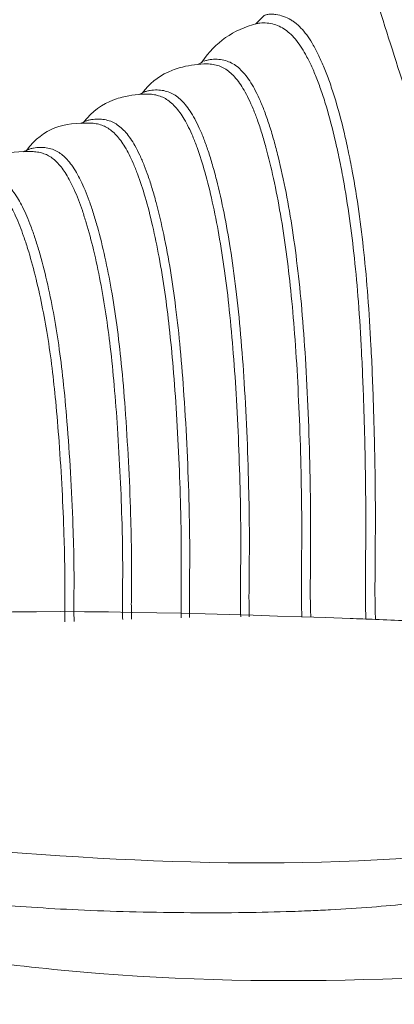
# Model space of a CAD drawing. Units: inches. Extents: x 12376 to 15216, y -4702 to -1184.
# Drawn here: x 14167 to 14268, y -2043 to -1779 of the extents above; entities that cross this region are included whole.
import ezdxf

# ---------------------------------------------------------------- set-up
doc = ezdxf.new("R2010")
doc.units = ezdxf.units.IN
doc.header["$MEASUREMENT"] = 0
doc.layers.add('_U+5BB8_U+8E6D_U+6168', color=7, linetype='Continuous')

msp = doc.modelspace()

# ---------------------------------------------------------------- linework, layer by layer
at = {"layer": '_U+5BB8_U+8E6D_U+6168', "lineweight": 0}
for points, knots in [([(14337.3322, -1580.05244), (14327.30767, -1594.13116), (14319.00163, -1608.91179), (14311.88562, -1624.64042), (14310.24781, -1628.25894), (14308.67051, -1631.90569), (14307.15372, -1635.58068), (14302.16364, -1647.68676), (14297.82707, -1659.99454), (14293.79709, -1672.44352), (14292.08667, -1677.73211), (14290.42062, -1683.03684), (14288.77474, -1688.34158), (14287.40721, -1692.74672), (14286.06792, -1697.15994), (14284.74072, -1701.57718), (14282.50588, -1709.02801), (14280.31138, -1716.49094), (14278.08863, -1723.9458), (14277.302, -1726.57598), (14276.51537, -1729.20616), (14275.72066, -1731.83231), (14274.96227, -1734.33743), (14274.19984, -1736.84255), (14273.42128, -1739.33961), (14272.7718, -1741.44133), (14272.11022, -1743.53902), (14271.44057, -1745.63671), (14269.91571, -1750.39281), (14268.33841, -1755.12875), (14266.6522, -1759.82838), (14265.24836, -1763.74137), (14263.76787, -1767.6221), (14262.16234, -1771.45441), (14264.67553, -1779.8613), (14267.36218, -1788.21172), (14270.08514, -1796.55406)], [0, 0, 0, 0, 1, 1, 1, 2, 2, 2, 3, 3, 3, 4, 4, 4, 5, 5, 5, 6, 6, 6, 7, 7, 7, 8, 8, 8, 9, 9, 9, 10, 10, 10, 11, 11, 11, 12, 12, 12, 12]), ([(14262.52943, -1939.56398), (14262.48506, -1938.55547), (14262.45682, -1937.54697), (14262.43665, -1936.53846), (14262.41244, -1935.38473), (14262.40438, -1934.22697), (14262.40034, -1933.07324), (14262.39227, -1931.75815), (14262.39631, -1930.4471), (14262.40438, -1929.13201), (14262.40841, -1928.34538), (14262.41244, -1927.55874), (14262.42051, -1926.77211), (14262.44068, -1923.83131), (14262.46892, -1920.89455), (14262.48506, -1917.95375), (14262.49716, -1916.06583), (14262.50119, -1914.17388), (14262.50119, -1912.28596), (14262.50119, -1907.66297), (14262.45682, -1903.03596), (14262.38017, -1898.41701), (14262.29142, -1892.95092), (14262.1583, -1887.48886), (14261.97677, -1882.03084), (14261.80734, -1876.78661), (14261.58951, -1871.54239), (14261.31923, -1866.30221), (14261.09332, -1861.9132), (14260.82708, -1857.52822), (14260.49225, -1853.14728), (14260.19374, -1849.21008), (14259.84278, -1845.27691), (14259.42324, -1841.35181), (14258.64871, -1834.06638), (14257.64424, -1826.80515), (14256.30494, -1819.60443), (14255.96205, -1817.75685), (14255.59899, -1815.91734), (14255.20769, -1814.07783), (14254.84866, -1812.36741), (14254.46543, -1810.66505), (14254.058, -1808.9627), (14253.3117, -1805.8565), (14252.48876, -1802.76645), (14251.54077, -1799.71673), (14251.1172, -1798.34113), (14250.66539, -1796.9736), (14250.18534, -1795.62221), (14249.74967, -1794.3999), (14249.28979, -1793.18566), (14248.79764, -1791.98352), (14248.35793, -1790.91451), (14247.89402, -1789.8576), (14247.39784, -1788.81682), (14246.92586, -1787.83252), (14246.42564, -1786.86436), (14245.88508, -1785.9204), (14245.44941, -1785.16604), (14244.98953, -1784.42781), (14244.49334, -1783.71379), (14244.01733, -1783.03204), (14243.50904, -1782.37046), (14242.95638, -1781.74519), (14242.47634, -1781.2006), (14241.95998, -1780.68828), (14241.40329, -1780.22033), (14241.16528, -1780.01863), (14240.92324, -1779.82903), (14240.6691, -1779.6475), (14240.40689, -1779.46194), (14240.13661, -1779.28444), (14239.85826, -1779.11904), (14238.62788, -1778.39696), (14237.25632, -1777.91691), (14235.84038, -1777.73134), (14235.48135, -1777.68697), (14235.12232, -1777.65873), (14234.75926, -1777.6547), (14234.42041, -1777.64663), (14234.08155, -1777.66276), (14233.74672, -1777.70311), (14233.6015, -1777.72328), (14233.45628, -1777.74345), (14233.31105, -1777.77572), (14233.20617, -1777.79992), (14233.10128, -1777.82816), (14233.00043, -1777.86447), (14232.91572, -1777.89674), (14232.831, -1777.93708), (14232.75436, -1777.98549), (14232.68174, -1778.02986), (14232.6172, -1778.0823), (14232.55669, -1778.14281), (14231.8467, -1778.86894), (14231.12461, -1779.57892), (14230.38236, -1780.27277)], [0, 0, 0, 0, 1, 1, 1, 2, 2, 2, 3, 3, 3, 4, 4, 4, 5, 5, 5, 6, 6, 6, 7, 7, 7, 8, 8, 8, 9, 9, 9, 10, 10, 10, 11, 11, 11, 12, 12, 12, 13, 13, 13, 14, 14, 14, 15, 15, 15, 16, 16, 16, 17, 17, 17, 18, 18, 18, 19, 19, 19, 20, 20, 20, 21, 21, 21, 22, 22, 22, 23, 23, 23, 24, 24, 24, 25, 25, 25, 26, 26, 26, 27, 27, 27, 28, 28, 28, 29, 29, 29, 30, 30, 30, 31, 31, 31, 32, 32, 32, 32]), ([(14216.01722, -1790.51917), (14219.85761, -1784.9724), (14224.31519, -1781.89041), (14230.81803, -1780.15175), (14230.94308, -1780.11948), (14231.06814, -1780.09528), (14231.19319, -1780.07107), (14231.33035, -1780.04687), (14231.46751, -1780.0267), (14231.6087, -1780.0146), (14231.91528, -1779.97829), (14232.22993, -1779.96215), (14232.54055, -1779.96215), (14233.19003, -1779.96619), (14233.83547, -1780.03073), (14234.47285, -1780.15579), (14235.10619, -1780.28084), (14235.73146, -1780.46237), (14236.3285, -1780.70038), (14236.9215, -1780.93435), (14237.49029, -1781.2248), (14238.02682, -1781.56366), (14238.56334, -1781.90655), (14239.06759, -1782.29785), (14239.54361, -1782.72142), (14240.06399, -1783.18937), (14240.54808, -1783.69765), (14241.00392, -1784.23418), (14241.52027, -1784.84331), (14242.00032, -1785.48876), (14242.4481, -1786.15437), (14242.93621, -1786.87242), (14243.38802, -1787.61872), (14243.8116, -1788.37711), (14244.34005, -1789.32914), (14244.82817, -1790.30134), (14245.28805, -1791.28967), (14245.77616, -1792.33448), (14246.22797, -1793.39946), (14246.65558, -1794.46848), (14247.13159, -1795.67061), (14247.57937, -1796.88485), (14248.00294, -1798.10716), (14248.47088, -1799.46259), (14248.90656, -1800.82609), (14249.31803, -1802.19765), (14250.23778, -1805.23527), (14251.03652, -1808.31322), (14251.75861, -1811.40731), (14252.15394, -1813.09756), (14252.52507, -1814.79185), (14252.87603, -1816.49017), (14253.23102, -1818.21673), (14253.56585, -1819.95136), (14253.88453, -1821.68598), (14255.16735, -1828.71728), (14256.13552, -1835.80504), (14256.88988, -1842.91701), (14257.30135, -1846.79774), (14257.65231, -1850.68653), (14257.94679, -1854.57935), (14258.28565, -1859.01677), (14258.55593, -1863.45822), (14258.78586, -1867.89968), (14259.04404, -1872.9785), (14259.25381, -1878.05733), (14259.4192, -1883.14019), (14259.59267, -1888.33197), (14259.72176, -1893.52778), (14259.80647, -1898.71956), (14259.88715, -1903.2901), (14259.93152, -1907.86468), (14259.93556, -1912.43522), (14259.93556, -1914.40785), (14259.93152, -1916.38048), (14259.91942, -1918.35312), (14259.90329, -1921.15676), (14259.87505, -1923.9604), (14259.85488, -1926.76001), (14259.85084, -1927.53857), (14259.84681, -1928.31714), (14259.84278, -1929.0957), (14259.83471, -1930.34221), (14259.83471, -1931.58873), (14259.83874, -1932.83524), (14259.84278, -1934.03334), (14259.85488, -1935.22741), (14259.87908, -1936.42148), (14259.89925, -1937.43402), (14259.93152, -1938.45059), (14259.9759, -1939.46313)], [0, 0, 0, 0, 1, 1, 1, 2, 2, 2, 3, 3, 3, 4, 4, 4, 5, 5, 5, 6, 6, 6, 7, 7, 7, 8, 8, 8, 9, 9, 9, 10, 10, 10, 11, 11, 11, 12, 12, 12, 13, 13, 13, 14, 14, 14, 15, 15, 15, 16, 16, 16, 17, 17, 17, 18, 18, 18, 19, 19, 19, 20, 20, 20, 21, 21, 21, 22, 22, 22, 23, 23, 23, 24, 24, 24, 25, 25, 25, 26, 26, 26, 27, 27, 27, 28, 28, 28, 29, 29, 29, 30, 30, 30, 30]), ([(14200.1595, -1798.69209), (14202.04339, -1796.21117), (14204.20159, -1794.44024), (14207.0254, -1793.11708), (14207.55386, -1792.87504), (14208.09038, -1792.65317), (14208.63901, -1792.45147), (14209.36513, -1792.19329), (14210.09529, -1791.97142), (14210.84158, -1791.78182), (14213.01188, -1791.2332), (14215.17411, -1790.96695), (14217.41299, -1790.94678), (14217.96969, -1790.94275), (14218.52638, -1790.98309), (14219.07501, -1791.07184), (14219.62767, -1791.16058), (14220.17226, -1791.30177), (14220.70072, -1791.49137), (14221.18883, -1791.66484), (14221.66485, -1791.88671), (14222.11666, -1792.14892), (14222.60477, -1792.4313), (14223.06465, -1792.75805), (14223.49629, -1793.12112), (14223.9723, -1793.52048), (14224.41604, -1793.95616), (14224.83155, -1794.41603), (14225.30756, -1794.94449), (14225.74727, -1795.50522), (14226.15471, -1796.09015), (14226.58231, -1796.69525), (14226.98168, -1797.32053), (14227.35281, -1797.9579), (14227.78848, -1798.70823), (14228.19188, -1799.47873), (14228.57108, -1800.25729), (14229.01079, -1801.15688), (14229.41419, -1802.06856), (14229.79339, -1802.99235), (14230.19276, -1803.96052), (14230.56792, -1804.94078), (14230.91888, -1805.92912), (14231.34648, -1807.11512), (14231.74182, -1808.30919), (14232.11295, -1809.50729), (14232.50021, -1810.74977), (14232.86328, -1811.99628), (14233.20617, -1813.24682), (14233.96456, -1816.01012), (14234.63421, -1818.79763), (14235.24334, -1821.60127), (14235.93316, -1824.76797), (14236.5423, -1827.95081), (14237.09092, -1831.14575), (14237.66779, -1834.50609), (14238.17607, -1837.87853), (14238.63192, -1841.25903), (14239.0918, -1844.68795), (14239.4952, -1848.12896), (14239.85019, -1851.57401), (14240.25359, -1855.4386), (14240.59245, -1859.30722), (14240.89097, -1863.17988), (14241.21369, -1867.46804), (14241.48397, -1871.76023), (14241.70987, -1876.05646), (14241.95191, -1880.55842), (14242.14555, -1885.06442), (14242.30287, -1889.57041), (14242.46827, -1894.27811), (14242.59332, -1898.98984), (14242.67804, -1903.70157), (14242.75065, -1907.72752), (14242.79099, -1911.75347), (14242.79502, -1915.77942), (14242.79502, -1917.34865), (14242.79099, -1918.91788), (14242.77889, -1920.48711), (14242.76275, -1922.93979), (14242.73855, -1925.39248), (14242.71838, -1927.84112), (14242.71434, -1928.43009), (14242.71031, -1929.01906), (14242.70627, -1929.60802), (14242.69821, -1930.78596), (14242.69821, -1931.96389), (14242.70224, -1933.14182), (14242.70627, -1934.1705), (14242.71838, -1935.2032), (14242.73855, -1936.23188), (14242.75872, -1937.13953), (14242.78696, -1938.04315), (14242.8273, -1938.94677)], [0, 0, 0, 0, 1, 1, 1, 2, 2, 2, 3, 3, 3, 4, 4, 4, 5, 5, 5, 6, 6, 6, 7, 7, 7, 8, 8, 8, 9, 9, 9, 10, 10, 10, 11, 11, 11, 12, 12, 12, 13, 13, 13, 14, 14, 14, 15, 15, 15, 16, 16, 16, 17, 17, 17, 18, 18, 18, 19, 19, 19, 20, 20, 20, 21, 21, 21, 22, 22, 22, 23, 23, 23, 24, 24, 24, 25, 25, 25, 26, 26, 26, 27, 27, 27, 28, 28, 28, 29, 29, 29, 30, 30, 30, 31, 31, 31, 31]), ([(14245.21947, -1938.99921), (14245.17509, -1938.09963), (14245.14685, -1937.20004), (14245.12668, -1936.30449), (14245.10248, -1935.21531), (14245.09038, -1934.12612), (14245.08634, -1933.04097), (14245.08231, -1931.85497), (14245.08231, -1930.66897), (14245.09038, -1929.48297), (14245.09441, -1928.88997), (14245.09845, -1928.301), (14245.10248, -1927.708), (14245.12265, -1925.04152), (14245.15089, -1922.37503), (14245.16702, -1919.70855), (14245.17509, -1918.0304), (14245.17913, -1916.35225), (14245.17509, -1914.67006), (14245.16702, -1910.32139), (14245.11862, -1905.97272), (14245.0339, -1901.62405), (14244.93305, -1896.48875), (14244.78783, -1891.35345), (14244.59419, -1886.21814), (14244.40863, -1881.28858), (14244.17869, -1876.36304), (14243.88824, -1871.43751), (14243.63006, -1867.02429), (14243.32751, -1862.61511), (14242.95235, -1858.20997), (14242.61349, -1854.22839), (14242.22219, -1850.25085), (14241.76232, -1846.28138), (14241.34278, -1842.65077), (14240.86273, -1839.02419), (14240.31814, -1835.40971), (14239.80985, -1832.04937), (14239.23702, -1828.69711), (14238.59158, -1825.36097), (14237.96631, -1822.11762), (14237.26842, -1818.89041), (14236.47372, -1815.68337), (14236.13083, -1814.30374), (14235.7718, -1812.92814), (14235.38454, -1811.55657), (14235.01341, -1810.22131), (14234.61807, -1808.89412), (14234.1945, -1807.575), (14233.80723, -1806.38093), (14233.40383, -1805.19089), (14232.96413, -1804.01296), (14232.57686, -1802.96412), (14232.16136, -1801.9193), (14231.71358, -1800.89063), (14231.32228, -1799.98701), (14230.90274, -1799.09146), (14230.45093, -1798.21608), (14230.05963, -1797.46172), (14229.6401, -1796.71542), (14229.18829, -1795.99334), (14228.77278, -1795.32772), (14228.32904, -1794.67825), (14227.84092, -1794.06104), (14227.43752, -1793.54065), (14227.00185, -1793.04447), (14226.5339, -1792.58056), (14226.09016, -1792.14085), (14225.61818, -1791.73341), (14225.10586, -1791.37035), (14224.64195, -1791.0436), (14224.1498, -1790.75718), (14223.63345, -1790.51917), (14223.08885, -1790.26907), (14222.52006, -1790.07947), (14221.93512, -1789.94231), (14221.35423, -1789.80919), (14220.76123, -1789.73254), (14220.16419, -1789.7043), (14219.52682, -1789.6801), (14218.88944, -1789.71237), (14218.26014, -1789.80515), (14217.94952, -1789.85356), (14217.64697, -1789.91004), (14217.34441, -1789.98668), (14217.19112, -1790.02702), (14217.03783, -1790.06737), (14216.88857, -1790.11577), (14216.77562, -1790.15208), (14216.66267, -1790.19242), (14216.55375, -1790.24083)], [0, 0, 0, 0, 1, 1, 1, 2, 2, 2, 3, 3, 3, 4, 4, 4, 5, 5, 5, 6, 6, 6, 7, 7, 7, 8, 8, 8, 9, 9, 9, 10, 10, 10, 11, 11, 11, 12, 12, 12, 13, 13, 13, 14, 14, 14, 15, 15, 15, 16, 16, 16, 17, 17, 17, 18, 18, 18, 19, 19, 19, 20, 20, 20, 21, 21, 21, 22, 22, 22, 23, 23, 23, 24, 24, 24, 25, 25, 25, 26, 26, 26, 27, 27, 27, 28, 28, 28, 29, 29, 29, 30, 30, 30, 30]), ([(14184.50752, -1806.47371), (14186.71816, -1803.58939), (14189.24749, -1801.73777), (14192.6643, -1800.4953), (14193.35009, -1800.24922), (14194.04394, -1800.03542), (14194.74989, -1799.85792), (14197.06541, -1799.26492), (14199.36077, -1799.00271), (14201.74891, -1799.03095), (14202.2935, -1799.03498), (14202.83406, -1799.08743), (14203.37058, -1799.18021), (14203.87887, -1799.27299), (14204.37909, -1799.40611), (14204.8672, -1799.57958), (14205.35935, -1799.75707), (14205.83537, -1799.97894), (14206.28718, -1800.23712), (14206.75512, -1800.5074), (14207.19886, -1800.82205), (14207.61437, -1801.16494), (14208.07021, -1801.54011), (14208.49782, -1801.95158), (14208.89718, -1802.38725), (14209.35303, -1802.88747), (14209.7766, -1803.41996), (14210.17597, -1803.96859), (14210.58744, -1804.54142), (14210.97067, -1805.13442), (14211.3297, -1805.73952), (14211.75327, -1806.45354), (14212.14457, -1807.17966), (14212.51166, -1807.92192), (14212.89893, -1808.70855), (14213.26199, -1809.50729), (14213.60488, -1810.31409), (14214.02442, -1811.30646), (14214.41572, -1812.31093), (14214.78281, -1813.32347), (14215.55735, -1815.46553), (14216.23909, -1817.6439), (14216.8563, -1819.83841), (14217.59856, -1822.47262), (14218.2561, -1825.13103), (14218.85314, -1827.80559), (14219.50665, -1830.74235), (14220.09158, -1833.69929), (14220.616, -1836.66025), (14221.1848, -1839.87536), (14221.68905, -1843.10258), (14222.13683, -1846.33382), (14222.62091, -1849.80308), (14223.04045, -1853.2804), (14223.41157, -1856.76176), (14223.82304, -1860.65055), (14224.17804, -1864.54741), (14224.48462, -1868.44427), (14224.81138, -1872.55896), (14225.08569, -1876.67366), (14225.31966, -1880.78836), (14225.57381, -1885.29435), (14225.78761, -1889.80438), (14225.96107, -1894.31441), (14226.13454, -1898.83251), (14226.26766, -1903.35061), (14226.36044, -1907.87274), (14226.42499, -1911.16853), (14226.46936, -1914.46836), (14226.47743, -1917.76415), (14226.48146, -1919.31725), (14226.48146, -1920.87438), (14226.46936, -1922.42747), (14226.45322, -1925.1101), (14226.41692, -1927.78868), (14226.39271, -1930.4713), (14226.38464, -1931.41526), (14226.38061, -1932.35519), (14226.37658, -1933.29511), (14226.37658, -1935.14269), (14226.39271, -1936.99027), (14226.46129, -1938.83785)], [0, 0, 0, 0, 1, 1, 1, 2, 2, 2, 3, 3, 3, 4, 4, 4, 5, 5, 5, 6, 6, 6, 7, 7, 7, 8, 8, 8, 9, 9, 9, 10, 10, 10, 11, 11, 11, 12, 12, 12, 13, 13, 13, 14, 14, 14, 15, 15, 15, 16, 16, 16, 17, 17, 17, 18, 18, 18, 19, 19, 19, 20, 20, 20, 21, 21, 21, 22, 22, 22, 23, 23, 23, 24, 24, 24, 25, 25, 25, 26, 26, 26, 27, 27, 27, 27]), ([(14228.76471, -1938.82575), (14228.69614, -1936.95397), (14228.67597, -1935.07815), (14228.67597, -1933.1983), (14228.68, -1932.20593), (14228.68403, -1931.21356), (14228.6921, -1930.21716), (14228.71631, -1927.42562), (14228.75665, -1924.63408), (14228.77278, -1921.84658), (14228.78085, -1920.1886), (14228.78488, -1918.53061), (14228.77682, -1916.87263), (14228.76471, -1913.17747), (14228.71227, -1909.48232), (14228.62756, -1905.79119), (14228.52267, -1900.86566), (14228.36535, -1895.94416), (14228.15961, -1891.02669), (14227.95791, -1886.11326), (14227.7078, -1881.2079), (14227.40122, -1876.30253), (14227.13094, -1871.9821), (14226.81628, -1867.6657), (14226.43709, -1863.35737), (14226.07806, -1859.26688), (14225.65852, -1855.18042), (14225.17041, -1851.10607), (14224.7307, -1847.45125), (14224.23048, -1843.8045), (14223.65765, -1840.16985), (14223.1655, -1837.05559), (14222.61284, -1833.94536), (14221.99564, -1830.85127), (14221.39457, -1827.84996), (14220.72492, -1824.86076), (14219.96652, -1821.89575), (14219.6317, -1820.58066), (14219.27671, -1819.26961), (14218.90154, -1817.96662), (14218.53445, -1816.70397), (14218.14718, -1815.44133), (14217.72765, -1814.19078), (14217.37669, -1813.1379), (14217.00556, -1812.08906), (14216.60619, -1811.04828), (14216.22699, -1810.05592), (14215.82359, -1809.07565), (14215.38388, -1808.10749), (14215.00065, -1807.26034), (14214.58918, -1806.4253), (14214.14544, -1805.61043), (14213.76221, -1804.90851), (14213.35477, -1804.21869), (14212.91506, -1803.55308), (14212.50763, -1802.93991), (14212.07196, -1802.34691), (14211.59998, -1801.78215), (14211.18851, -1801.29), (14210.74476, -1800.82205), (14210.26875, -1800.39041), (14209.83711, -1799.99911), (14209.37723, -1799.64009), (14208.88912, -1799.32543), (14208.43731, -1799.03902), (14207.96129, -1798.79294), (14207.46914, -1798.58721), (14206.94069, -1798.3734), (14206.39609, -1798.21204), (14205.8394, -1798.09909), (14205.2585, -1797.97807), (14204.6655, -1797.91756), (14204.0725, -1797.90546), (14203.46336, -1797.89336), (14202.85423, -1797.93773), (14202.24913, -1798.03455), (14201.94657, -1798.08296), (14201.63999, -1798.1475), (14201.34147, -1798.22415), (14201.19625, -1798.26449), (14201.05102, -1798.30483), (14200.9058, -1798.35323), (14200.80091, -1798.38954), (14200.69603, -1798.42988), (14200.59114, -1798.47426)], [0, 0, 0, 0, 1, 1, 1, 2, 2, 2, 3, 3, 3, 4, 4, 4, 5, 5, 5, 6, 6, 6, 7, 7, 7, 8, 8, 8, 9, 9, 9, 10, 10, 10, 11, 11, 11, 12, 12, 12, 13, 13, 13, 14, 14, 14, 15, 15, 15, 16, 16, 16, 17, 17, 17, 18, 18, 18, 19, 19, 19, 20, 20, 20, 21, 21, 21, 22, 22, 22, 23, 23, 23, 24, 24, 24, 25, 25, 25, 26, 26, 26, 27, 27, 27, 28, 28, 28, 28]), ([(14169.12985, -1814.07783), (14173.80528, -1807.92999), (14179.00109, -1806.6391), (14186.24618, -1806.7924), (14186.75447, -1806.80046), (14187.26275, -1806.84887), (14187.76297, -1806.93762), (14188.27529, -1807.0304), (14188.77954, -1807.16353), (14189.26766, -1807.34102), (14189.73964, -1807.51449), (14190.19952, -1807.72425), (14190.63519, -1807.97436), (14191.08297, -1808.23254), (14191.51057, -1808.53509), (14191.91398, -1808.86185), (14192.35368, -1809.22087), (14192.76515, -1809.61217), (14193.15242, -1810.02768), (14193.57599, -1810.48352), (14193.96729, -1810.96357), (14194.33842, -1811.46379), (14194.73779, -1812.00435), (14195.10892, -1812.56507), (14195.45988, -1813.1379), (14195.87135, -1813.81159), (14196.25054, -1814.5014), (14196.60957, -1815.20332), (14196.98877, -1815.94961), (14197.34376, -1816.70801), (14197.67858, -1817.47851), (14198.09409, -1818.41843), (14198.47329, -1819.37853), (14198.83231, -1820.34266), (14199.59878, -1822.38387), (14200.26439, -1824.46139), (14200.87353, -1826.55504), (14201.60368, -1829.07227), (14202.25719, -1831.61773), (14202.84616, -1834.17127), (14203.49967, -1836.98701), (14204.08057, -1839.81485), (14204.60499, -1842.6548), (14205.75065, -1848.87929), (14206.63007, -1855.14815), (14207.33199, -1861.43718), (14207.73135, -1864.99922), (14208.07424, -1868.56932), (14208.3768, -1872.13943), (14208.72776, -1876.27833), (14209.02224, -1880.41723), (14209.27638, -1884.5642), (14209.55473, -1889.0823), (14209.7887, -1893.60846), (14209.9783, -1898.13463), (14210.16387, -1902.48733), (14210.31312, -1906.84004), (14210.41397, -1911.19677), (14210.49062, -1914.46836), (14210.54306, -1917.73591), (14210.55516, -1921.0075), (14210.5592, -1922.36696), (14210.5592, -1923.73046), (14210.55113, -1925.08993), (14210.53903, -1927.40545), (14210.50676, -1929.71694), (14210.49062, -1932.03247), (14210.48255, -1932.84734), (14210.47852, -1933.66624), (14210.47852, -1934.48112), (14210.47448, -1936.01808), (14210.48659, -1937.55504), (14210.53499, -1939.092)], [0, 0, 0, 0, 1, 1, 1, 2, 2, 2, 3, 3, 3, 4, 4, 4, 5, 5, 5, 6, 6, 6, 7, 7, 7, 8, 8, 8, 9, 9, 9, 10, 10, 10, 11, 11, 11, 12, 12, 12, 13, 13, 13, 14, 14, 14, 15, 15, 15, 16, 16, 16, 17, 17, 17, 18, 18, 18, 19, 19, 19, 20, 20, 20, 21, 21, 21, 22, 22, 22, 23, 23, 23, 24, 24, 24, 24]), ([(14212.79001, -1939.03955), (14212.7416, -1937.47032), (14212.7295, -1935.90109), (14212.7295, -1934.33589), (14212.73353, -1933.51295), (14212.73757, -1932.69405), (14212.7416, -1931.87111), (14212.76177, -1929.45473), (14212.79404, -1927.03836), (14212.81018, -1924.62198), (14212.81825, -1923.11729), (14212.81825, -1921.60857), (14212.81018, -1920.10388), (14212.79404, -1916.4531), (14212.7295, -1912.80231), (14212.63672, -1909.15153), (14212.51166, -1904.22599), (14212.33417, -1899.30449), (14212.10423, -1894.38299), (14211.87832, -1889.4736), (14211.60401, -1884.56823), (14211.26919, -1879.6669), (14210.9868, -1875.51186), (14210.66005, -1871.35683), (14210.27278, -1867.20986), (14209.92182, -1863.45822), (14209.51842, -1859.71062), (14209.04644, -1855.97109), (14208.22754, -1849.46422), (14207.19886, -1842.98156), (14205.84747, -1836.56344), (14205.24237, -1833.69929), (14204.57675, -1830.8432), (14203.81836, -1828.01536), (14203.48353, -1826.76481), (14203.12854, -1825.5183), (14202.75338, -1824.27986), (14202.41452, -1823.15437), (14202.05146, -1822.03291), (14201.66823, -1820.91549), (14201.34551, -1819.98363), (14201.00665, -1819.05984), (14200.64359, -1818.14412), (14200.26842, -1817.20016), (14199.87309, -1816.26427), (14199.44548, -1815.34451), (14199.04208, -1814.48527), (14198.61044, -1813.63409), (14198.13846, -1812.80712), (14197.7633, -1812.14957), (14197.36797, -1811.50413), (14196.93229, -1810.88289), (14196.55309, -1810.33426), (14196.14566, -1809.80177), (14195.70595, -1809.29752), (14195.30658, -1808.83764), (14194.87898, -1808.40197), (14194.4191, -1808.0026), (14193.99956, -1807.63551), (14193.55582, -1807.30068), (14193.07981, -1807.01023), (14192.628, -1806.73189), (14192.14795, -1806.49791), (14191.65176, -1806.30428), (14191.12331, -1806.10258), (14190.57468, -1805.94929), (14190.01799, -1805.84844), (14189.45726, -1805.74759), (14188.88846, -1805.69514), (14188.31967, -1805.69111), (14187.71053, -1805.68708), (14187.10139, -1805.73548), (14186.50033, -1805.84037), (14186.20584, -1805.88878), (14185.91539, -1805.95332), (14185.62494, -1806.02997), (14185.49586, -1806.06627), (14185.36677, -1806.10661), (14185.23768, -1806.15099), (14185.12876, -1806.18729), (14185.02388, -1806.2236), (14184.92303, -1806.27201)], [0, 0, 0, 0, 1, 1, 1, 2, 2, 2, 3, 3, 3, 4, 4, 4, 5, 5, 5, 6, 6, 6, 7, 7, 7, 8, 8, 8, 9, 9, 9, 10, 10, 10, 11, 11, 11, 12, 12, 12, 13, 13, 13, 14, 14, 14, 15, 15, 15, 16, 16, 16, 17, 17, 17, 18, 18, 18, 19, 19, 19, 20, 20, 20, 21, 21, 21, 22, 22, 22, 23, 23, 23, 24, 24, 24, 25, 25, 25, 26, 26, 26, 27, 27, 27, 27]), ([(14153.86513, -1821.61741), (14158.50022, -1815.43729), (14163.67183, -1814.21499), (14170.89272, -1814.41669), (14171.39697, -1814.43282), (14171.90122, -1814.48527), (14172.40144, -1814.57805), (14172.87342, -1814.6668), (14173.33733, -1814.79185), (14173.78914, -1814.95725), (14174.22481, -1815.11457), (14174.64839, -1815.30821), (14175.05179, -1815.53814), (14175.48746, -1815.78422), (14175.89893, -1816.0666), (14176.29023, -1816.37722), (14176.7138, -1816.72011), (14177.11317, -1817.09124), (14177.48833, -1817.48657), (14177.89577, -1817.91821), (14178.279, -1818.37406), (14178.63803, -1818.85007), (14179.02529, -1819.36239), (14179.38432, -1819.89488), (14179.72721, -1820.44351), (14180.12658, -1821.08088), (14180.49771, -1821.73843), (14180.84867, -1822.40404), (14181.2198, -1823.11403), (14181.56672, -1823.83612), (14181.89348, -1824.56627), (14182.29688, -1825.46586), (14182.67204, -1826.37755), (14183.02704, -1827.29327), (14183.39413, -1828.25336), (14183.74106, -1829.21749), (14184.06781, -1830.18969), (14184.43491, -1831.26677), (14184.7778, -1832.35192), (14185.10456, -1833.43707), (14185.82664, -1835.84942), (14186.47209, -1838.28193), (14187.06105, -1840.72654), (14187.7307, -1843.50195), (14188.32773, -1846.28945), (14188.86829, -1849.09309), (14189.98572, -1854.90208), (14190.849, -1860.7635), (14191.54285, -1866.63703), (14191.94625, -1870.06998), (14192.28914, -1873.50696), (14192.59572, -1876.94797), (14192.93458, -1880.76415), (14193.221, -1884.58437), (14193.47514, -1888.40458), (14193.76155, -1892.76132), (14194.00763, -1897.12612), (14194.21336, -1901.49093), (14194.41103, -1905.69034), (14194.57239, -1909.89379), (14194.68938, -1914.0932), (14194.77813, -1917.25183), (14194.83864, -1920.40643), (14194.86284, -1923.56103), (14194.87091, -1924.83175), (14194.87494, -1926.10246), (14194.87091, -1927.37318), (14194.86284, -1929.47893), (14194.84267, -1931.58066), (14194.83057, -1933.68238), (14194.82654, -1934.33992), (14194.82654, -1934.99747), (14194.82654, -1935.65501), (14194.82654, -1936.96204), (14194.83864, -1938.27309), (14194.87494, -1939.58415)], [0, 0, 0, 0, 1, 1, 1, 2, 2, 2, 3, 3, 3, 4, 4, 4, 5, 5, 5, 6, 6, 6, 7, 7, 7, 8, 8, 8, 9, 9, 9, 10, 10, 10, 11, 11, 11, 12, 12, 12, 13, 13, 13, 14, 14, 14, 15, 15, 15, 16, 16, 16, 17, 17, 17, 18, 18, 18, 19, 19, 19, 20, 20, 20, 21, 21, 21, 22, 22, 22, 23, 23, 23, 24, 24, 24, 25, 25, 25, 25]), ([(14197.23484, -1939.49943), (14197.1945, -1938.144), (14197.18643, -1936.78857), (14197.1824, -1935.43314), (14197.1824, -1934.77156), (14197.18643, -1934.10999), (14197.19047, -1933.45244), (14197.20257, -1931.24987), (14197.22677, -1929.0473), (14197.23484, -1926.84876), (14197.23888, -1925.43685), (14197.23484, -1924.02898), (14197.22274, -1922.61707), (14197.19047, -1918.91788), (14197.10979, -1915.21465), (14196.99684, -1911.51546), (14196.85161, -1906.76742), (14196.64991, -1902.01535), (14196.40384, -1897.27135), (14196.16179, -1892.53945), (14195.87135, -1887.80755), (14195.52442, -1883.08371), (14195.2259, -1879.07794), (14194.89108, -1875.08022), (14194.48768, -1871.08655), (14194.14075, -1867.64957), (14193.74542, -1864.21662), (14193.28151, -1860.79174), (14192.8539, -1857.59276), (14192.36579, -1854.40186), (14191.80506, -1851.22305), (14191.30484, -1848.36697), (14190.74411, -1845.51895), (14190.11884, -1842.68707), (14189.5097, -1839.94394), (14188.84409, -1837.21695), (14188.08973, -1834.51416), (14187.7549, -1833.32009), (14187.40798, -1832.13409), (14187.03685, -1830.94809), (14186.67379, -1829.80243), (14186.29459, -1828.66483), (14185.88716, -1827.53531), (14185.54426, -1826.58328), (14185.1812, -1825.63932), (14184.79394, -1824.70343), (14184.42281, -1823.81595), (14184.02747, -1822.93653), (14183.6039, -1822.07325), (14183.26101, -1821.3794), (14182.89795, -1820.68958), (14182.50665, -1820.01994), (14182.11132, -1819.34626), (14181.69178, -1818.68468), (14181.2319, -1818.05134), (14180.84463, -1817.51481), (14180.43317, -1816.99846), (14179.98539, -1816.51034), (14179.61023, -1816.10291), (14179.21086, -1815.71564), (14178.78729, -1815.36468), (14178.37985, -1815.02582), (14177.94821, -1814.7152), (14177.48833, -1814.44896), (14177.03249, -1814.18271), (14176.54841, -1813.96084), (14176.04819, -1813.78335), (14175.5157, -1813.59778), (14174.96707, -1813.46063), (14174.41038, -1813.37591), (14173.86982, -1813.2912), (14173.32119, -1813.25892), (14172.77257, -1813.26699), (14172.1836, -1813.27506), (14171.59464, -1813.33557), (14171.01777, -1813.44852), (14170.72329, -1813.505), (14170.43284, -1813.57358), (14170.14642, -1813.65829), (14170.02137, -1813.6946), (14169.89631, -1813.73494), (14169.77126, -1813.77931), (14169.67444, -1813.81562), (14169.58166, -1813.85596), (14169.48888, -1813.90033), (14169.10565, -1814.08993), (14168.71838, -1814.27953), (14168.33515, -1814.47316)], [0, 0, 0, 0, 1, 1, 1, 2, 2, 2, 3, 3, 3, 4, 4, 4, 5, 5, 5, 6, 6, 6, 7, 7, 7, 8, 8, 8, 9, 9, 9, 10, 10, 10, 11, 11, 11, 12, 12, 12, 13, 13, 13, 14, 14, 14, 15, 15, 15, 16, 16, 16, 17, 17, 17, 18, 18, 18, 19, 19, 19, 20, 20, 20, 21, 21, 21, 22, 22, 22, 23, 23, 23, 24, 24, 24, 25, 25, 25, 26, 26, 26, 27, 27, 27, 28, 28, 28, 29, 29, 29, 29]), ([(14138.3261, -1829.30221), (14138.48343, -1829.10454), (14138.64076, -1828.91091), (14138.79808, -1828.72131), (14143.45334, -1823.13016), (14148.5241, -1821.9482), (14155.34562, -1821.9724), (14155.8297, -1821.97643), (14156.31378, -1822.01274), (14156.7898, -1822.08939), (14157.28195, -1822.16603), (14157.76603, -1822.28705), (14158.23801, -1822.44841), (14158.65754, -1822.59364), (14159.06901, -1822.77114), (14159.46031, -1822.9809), (14159.87985, -1823.20681), (14160.27922, -1823.46902), (14160.65842, -1823.7635), (14161.06989, -1824.07816), (14161.45715, -1824.42912), (14161.82021, -1824.79621), (14162.21958, -1825.20365), (14162.59071, -1825.63125), (14162.93764, -1826.07903), (14163.35314, -1826.60748), (14163.73637, -1827.15611), (14164.0954, -1827.72491), (14164.48266, -1828.33404), (14164.84169, -1828.95932), (14165.18458, -1829.59669), (14165.54361, -1830.27037), (14165.88247, -1830.96019), (14166.20519, -1831.65807), (14166.60052, -1832.51328), (14166.96762, -1833.37656), (14167.31454, -1834.25195), (14167.67761, -1835.16363), (14168.01646, -1836.08339), (14168.34322, -1837.01121), (14168.72645, -1838.10443), (14169.08951, -1839.20572), (14169.4324, -1840.31507), (14170.17063, -1842.68707), (14170.83221, -1845.08328), (14171.43731, -1847.49159), (14172.10292, -1850.14597), (14172.70399, -1852.81245), (14173.24858, -1855.49508), (14173.79317, -1858.17366), (14174.28129, -1860.86032), (14174.71696, -1863.55907), (14175.18894, -1866.47567), (14175.60041, -1869.40033), (14175.96347, -1872.33306), (14176.33057, -1875.3021), (14176.65329, -1878.2792), (14176.93971, -1881.26034), (14177.2826, -1884.85061), (14177.57305, -1888.44492), (14177.83526, -1892.04326), (14178.14588, -1896.32739), (14178.41212, -1900.61958), (14178.63803, -1904.91178), (14178.8478, -1908.96193), (14179.02529, -1913.01611), (14179.15438, -1917.0703), (14179.2512, -1920.07161), (14179.32381, -1923.07695), (14179.35205, -1926.07826), (14179.36415, -1927.22392), (14179.37222, -1928.36555), (14179.37222, -1929.50717), (14179.37222, -1931.36685), (14179.36012, -1933.22654), (14179.35608, -1935.09025), (14179.35205, -1935.67922), (14179.35205, -1936.27222), (14179.35608, -1936.86522), (14179.35608, -1937.97457), (14179.36818, -1939.07989), (14179.39642, -1940.18925)], [0, 0, 0, 0, 1, 1, 1, 2, 2, 2, 3, 3, 3, 4, 4, 4, 5, 5, 5, 6, 6, 6, 7, 7, 7, 8, 8, 8, 9, 9, 9, 10, 10, 10, 11, 11, 11, 12, 12, 12, 13, 13, 13, 14, 14, 14, 15, 15, 15, 16, 16, 16, 17, 17, 17, 18, 18, 18, 19, 19, 19, 20, 20, 20, 21, 21, 21, 22, 22, 22, 23, 23, 23, 24, 24, 24, 25, 25, 25, 26, 26, 26, 27, 27, 27, 27]), ([(14181.86927, -1940.0884), (14181.837, -1938.96291), (14181.82893, -1937.83742), (14181.8249, -1936.71193), (14181.82087, -1936.11489), (14181.8249, -1935.52189), (14181.8249, -1934.92486), (14181.82893, -1932.92802), (14181.84507, -1930.92715), (14181.84507, -1928.93031), (14181.84507, -1927.61119), (14181.837, -1926.29206), (14181.82087, -1924.97294), (14181.77649, -1921.48755), (14181.68371, -1917.99812), (14181.56269, -1914.51273), (14181.39326, -1909.76066), (14181.16736, -1905.00859), (14180.89304, -1900.26055), (14180.63083, -1895.69808), (14180.32425, -1891.13964), (14179.95715, -1886.58524), (14179.65863, -1882.89815), (14179.32381, -1879.21509), (14178.92041, -1875.53607), (14178.57752, -1872.3976), (14178.19025, -1869.26317), (14177.73844, -1866.13681), (14177.3189, -1863.22828), (14176.84692, -1860.33186), (14176.31443, -1857.44351), (14175.79001, -1854.62776), (14175.20911, -1851.82412), (14174.55964, -1849.03662), (14173.93033, -1846.34593), (14173.24455, -1843.67137), (14172.47002, -1841.01699), (14172.13923, -1839.8794), (14171.78827, -1838.74584), (14171.42117, -1837.62035), (14171.06618, -1836.52713), (14170.68698, -1835.44198), (14170.28761, -1834.3649), (14169.94876, -1833.45724), (14169.59376, -1832.55766), (14169.21053, -1831.67018), (14168.84747, -1830.82303), (14168.46424, -1829.98799), (14168.04873, -1829.16505), (14167.71391, -1828.49944), (14167.35892, -1827.84593), (14166.97972, -1827.20855), (14166.59649, -1826.56311), (14166.18905, -1825.9338), (14165.74531, -1825.3287), (14165.37015, -1824.81638), (14164.96675, -1824.32423), (14164.53511, -1823.86032), (14164.13977, -1823.43675), (14163.72024, -1823.03738), (14163.26843, -1822.67835), (14162.85696, -1822.34756), (14162.42128, -1822.05308), (14161.95737, -1821.79894), (14161.52976, -1821.56496), (14161.08199, -1821.37133), (14160.61808, -1821.21804), (14160.10576, -1821.04861), (14159.5773, -1820.92356), (14159.04078, -1820.85094), (14158.49618, -1820.77833), (14157.94756, -1820.75413), (14157.39893, -1820.77026), (14156.83014, -1820.79043), (14156.26537, -1820.85901), (14155.70868, -1820.976), (14155.4142, -1821.03651), (14155.12375, -1821.10912), (14154.84137, -1821.19787), (14154.72841, -1821.23418), (14154.61546, -1821.27452), (14154.50654, -1821.31486), (14154.40973, -1821.35116), (14154.30888, -1821.39554), (14154.21609, -1821.43991), (14153.79656, -1821.64968), (14153.37298, -1821.85945), (14152.95345, -1822.06518)], [0, 0, 0, 0, 1, 1, 1, 2, 2, 2, 3, 3, 3, 4, 4, 4, 5, 5, 5, 6, 6, 6, 7, 7, 7, 8, 8, 8, 9, 9, 9, 10, 10, 10, 11, 11, 11, 12, 12, 12, 13, 13, 13, 14, 14, 14, 15, 15, 15, 16, 16, 16, 17, 17, 17, 18, 18, 18, 19, 19, 19, 20, 20, 20, 21, 21, 21, 22, 22, 22, 23, 23, 23, 24, 24, 24, 25, 25, 25, 26, 26, 26, 27, 27, 27, 28, 28, 28, 29, 29, 29, 29]), ([(14425.28585, -1960.22621), (14418.34735, -1966.24899), (14410.69482, -1970.57749), (14402.43315, -1974.38157), (14391.21052, -1980.8844), (14379.70147, -1986.68935), (14367.82936, -1991.90534), (14367.63976, -1991.99005), (14367.45016, -1992.07073), (14367.25653, -1992.15545), (14366.98222, -1992.27647), (14366.7079, -1992.39345), (14366.43359, -1992.51447), (14366.36098, -1992.54675), (14366.2924, -1992.57498), (14366.21979, -1992.60726), (14365.97775, -1992.71214), (14365.73974, -1992.81299), (14365.4977, -1992.91788), (14365.39281, -1992.96225), (14365.28389, -1993.01066), (14365.17901, -1993.05503), (14364.97328, -1993.14378), (14364.76754, -1993.23253), (14364.56181, -1993.31724), (14364.42062, -1993.38179), (14364.27539, -1993.4423), (14364.1342, -1993.50281), (14363.96477, -1993.57139), (14363.79534, -1993.644), (14363.62591, -1993.71661), (14363.44438, -1993.79326), (14363.26689, -1993.8699), (14363.08939, -1993.94252), (14362.95223, -1993.99899), (14362.81911, -1994.05547), (14362.68599, -1994.11194), (14362.48025, -1994.20069), (14362.27452, -1994.28541), (14362.07282, -1994.37012), (14361.9639, -1994.4145), (14361.85095, -1994.4629), (14361.74203, -1994.50728), (14361.49192, -1994.61216), (14361.24181, -1994.71301), (14360.9917, -1994.8179), (14360.92716, -1994.84614), (14360.86261, -1994.87034), (14360.79807, -1994.89858), (14360.16473, -1995.16079), (14359.52332, -1995.41897), (14358.88594, -1995.67714), (14358.57936, -1995.8022), (14358.27277, -1995.92725), (14357.96216, -1996.04827), (14357.92181, -1996.06844), (14357.87744, -1996.08458), (14357.83307, -1996.10475), (14357.56279, -1996.21367), (14357.28847, -1996.31855), (14357.0182, -1996.42747), (14356.93751, -1996.45974), (14356.85683, -1996.49201), (14356.77615, -1996.52429), (14356.54218, -1996.61707), (14356.30417, -1996.70985), (14356.0702, -1996.80263), (14355.95321, -1996.84701), (14355.83623, -1996.89542), (14355.72328, -1996.93979), (14355.52158, -1997.01644), (14355.31987, -1997.09712), (14355.12221, -1997.17376), (14354.96891, -1997.23427), (14354.81562, -1997.29478), (14354.66636, -1997.35126), (14354.50097, -1997.4158), (14354.33557, -1997.48035), (14354.17421, -1997.54086), (14353.98461, -1997.61347), (14353.79502, -1997.68608), (14353.60945, -1997.7587), (14353.48036, -1997.8071), (14353.35127, -1997.85955), (14353.22219, -1997.90795), (14353.00032, -1997.99267), (14352.77441, -1998.07738), (14352.55254, -1998.1621), (14352.48799, -1998.1863), (14352.42345, -1998.2105), (14352.35891, -1998.23471), (14346.56202, -2000.42921), (14340.71674, -2002.44219), (14334.7706, -2004.20102), (14331.83787, -2005.06833), (14328.88497, -2005.87514), (14325.91996, -2006.61336), (14323.11229, -2007.31528), (14320.28848, -2007.95669), (14317.4566, -2008.54969), (14315.73811, -2008.90468), (14314.01558, -2009.24354), (14312.28902, -2009.56626), (14310.61087, -2009.88495), (14308.92869, -2010.1875), (14307.2465, -2010.48602), (14306.05647, -2010.69579), (14304.87047, -2010.90152), (14303.68447, -2011.10726), (14302.49846, -2011.31299), (14301.3165, -2011.51469), (14300.1305, -2011.71639), (14298.93643, -2011.92213), (14297.74236, -2012.12383), (14296.54829, -2012.31746), (14295.08394, -2012.5595), (14293.61959, -2012.79347), (14292.15121, -2013.01938), (14289.04502, -2013.49943), (14285.93076, -2013.93913), (14282.8165, -2014.3385), (14279.12537, -2014.81452), (14275.43022, -2015.23405), (14271.73102, -2015.60518), (14268.33035, -2015.94807), (14264.92564, -2016.25063), (14261.51689, -2016.51284), (14257.8419, -2016.79522), (14254.16692, -2017.03323), (14250.48789, -2017.23089), (14248.72099, -2017.32771), (14246.95813, -2017.41242), (14245.19123, -2017.4931), (14242.99269, -2017.58589), (14240.79415, -2017.6706), (14238.59561, -2017.73918), (14234.33973, -2017.8723), (14230.0798, -2017.95701), (14225.82392, -2018.00139), (14220.95889, -2018.05383), (14216.09387, -2018.05383), (14211.22885, -2018.00946), (14206.37996, -2017.96912), (14201.52704, -2017.8844), (14196.67815, -2017.75531), (14192.09551, -2017.63429), (14187.51286, -2017.47293), (14182.93022, -2017.26316), (14178.76308, -2017.06953), (14174.59998, -2016.83959), (14170.43687, -2016.55721), (14166.59246, -2016.29903), (14162.74804, -2016.00052), (14158.90765, -2015.66569), (14154.64773, -2015.29053), (14150.39185, -2014.86292), (14146.13999, -2014.40305), (14140.093, -2013.7455), (14134.05811, -2013.01131), (14128.03129, -2012.16417), (14124.57011, -2011.67605), (14121.10892, -2011.15163), (14117.65984, -2010.5909), (14113.99292, -2009.9979), (14110.3381, -2009.36053), (14106.68731, -2008.68685), (14102.81062, -2007.96879), (14098.942, -2007.2104), (14095.08145, -2006.41569), (14091.14425, -2005.60486), (14087.21512, -2004.75368), (14083.29405, -2003.86216), (14079.80866, -2003.07149), (14076.32731, -2002.24856), (14072.85805, -2001.38528), (14069.5905, -2000.5704), (14066.33505, -1999.72326), (14063.08766, -1998.82771), (14057.12539, -1997.18586), (14051.20749, -1995.39073), (14045.35816, -1993.38582), (14040.12604, -1991.59068), (14034.95443, -1989.63015), (14029.87964, -1987.43565), (14027.6448, -1986.46748), (14025.43012, -1985.45495), (14023.23965, -1984.38997), (14021.12179, -1983.35726), (14019.02814, -1982.27614), (14016.95465, -1981.15065), (14015.76059, -1980.50117), (14014.57055, -1979.83959), (14013.38858, -1979.16591), (14012.37605, -1978.58905), (14011.37158, -1978.00412), (14010.37114, -1977.40708), (14008.67282, -1976.38244), (14006.9987, -1975.30939), (14005.38106, -1974.1597), (14004.01353, -1973.1875), (14002.6823, -1972.16286), (14001.40352, -1971.07368), (14000.11264, -1969.97642), (13998.87823, -1968.81463), (13997.71643, -1967.58425), (13995.36863, -1965.09526), (13993.38793, -1962.41264), (13991.65734, -1959.46781), (13991.47984, -1959.1693), (13991.30638, -1958.87078), (13991.14098, -1958.56823), (13990.68917, -1957.76546), (13990.26157, -1956.95059), (13989.85817, -1956.12361), (13989.84606, -1956.10344), (13989.83396, -1956.07924), (13989.82186, -1956.05503), (13989.74118, -1955.88964), (13989.6605, -1955.72425), (13989.58385, -1955.55482), (13989.57982, -1955.55078), (13989.57982, -1955.54675), (13989.57982, -1955.54675), (13989.12801, -1954.59875), (13988.70847, -1953.64269), (13988.32121, -1952.67049), (13988.28893, -1952.59385), (13988.25666, -1952.51317), (13988.22439, -1952.43249), (13988.18002, -1952.31954), (13988.13564, -1952.20255), (13988.09127, -1952.08556), (13988.06706, -1952.02909), (13988.04286, -1951.96858), (13988.02269, -1951.90807), (13987.97025, -1951.77091), (13987.9178, -1951.63779), (13987.86536, -1951.50063), (13985.57001, -1945.35682), (13984.40821, -1939.42682), (13984.88826, -1932.80296), (13984.98104, -1931.51208), (13985.14644, -1930.23733), (13985.38041, -1928.96258), (13985.40058, -1928.87383), (13985.42882, -1928.78105), (13985.48529, -1928.70844), (13985.51353, -1928.67617), (13985.54177, -1928.64389), (13985.57807, -1928.61969), (13985.61438, -1928.59145), (13985.65472, -1928.57128), (13985.69506, -1928.55918), (13985.74347, -1928.53901), (13985.79188, -1928.52691), (13985.84432, -1928.51884), (13985.9008, -1928.51077), (13985.96131, -1928.50674), (13986.01778, -1928.5027), (13986.17914, -1928.5027), (13986.34454, -1928.51481), (13986.5059, -1928.53901), (13986.96174, -1928.59952), (13987.41355, -1928.71247), (13987.84923, -1928.86173), (13988.34541, -1929.02713), (13988.82546, -1929.23689), (13989.28937, -1929.47893), (13990.20106, -1929.94688), (13991.0482, -1930.52375), (13991.85097, -1931.15709), (13992.30681, -1931.51611), (13992.74652, -1931.89531), (13993.17816, -1932.28661), (13993.69452, -1932.75859), (13994.1907, -1933.25074), (13994.67882, -1933.75096), (13995.18307, -1934.27135), (13995.67522, -1934.7998), (13996.1593, -1935.33633), (13996.70389, -1935.94143), (13997.24042, -1936.5546), (13997.76887, -1937.1718), (13998.6967, -1938.25292), (13999.61242, -1939.3421), (14000.45553, -1940.48777), (14000.93558, -1941.14128), (14001.39545, -1941.81092), (14001.83516, -1942.48864), (14002.03283, -1942.79119), (14002.23049, -1943.09374), (14002.42413, -1943.39629), (14002.90418, -1944.15469), (14003.37615, -1944.91712), (14003.8562, -1945.67148), (14004.12245, -1946.09505), (14004.39273, -1946.51862), (14004.66704, -1946.93816), (14004.96556, -1947.40207), (14005.26811, -1947.86598), (14005.57066, -1948.32586), (14005.84497, -1948.73733), (14006.11525, -1949.14476), (14006.3936, -1949.5522), (14007.05518, -1950.5244), (14007.73289, -1951.48449), (14008.43885, -1952.42442), (14008.82611, -1952.94481), (14009.21741, -1953.45713), (14009.62081, -1953.96138), (14010.65352, -1955.2442), (14011.74674, -1956.47861), (14012.89643, -1957.66057), (14014.08243, -1958.88288), (14015.32895, -1960.04871), (14021.78741, -1963.22752)], [0, 0, 0, 0, 1, 1, 1, 2, 2, 2, 3, 3, 3, 4, 4, 4, 5, 5, 5, 6, 6, 6, 7, 7, 7, 8, 8, 8, 9, 9, 9, 10, 10, 10, 11, 11, 11, 12, 12, 12, 13, 13, 13, 14, 14, 14, 15, 15, 15, 16, 16, 16, 17, 17, 17, 18, 18, 18, 19, 19, 19, 20, 20, 20, 21, 21, 21, 22, 22, 22, 23, 23, 23, 24, 24, 24, 25, 25, 25, 26, 26, 26, 27, 27, 27, 28, 28, 28, 29, 29, 29, 30, 30, 30, 31, 31, 31, 32, 32, 32, 33, 33, 33, 34, 34, 34, 35, 35, 35, 36, 36, 36, 37, 37, 37, 38, 38, 38, 39, 39, 39, 40, 40, 40, 41, 41, 41, 42, 42, 42, 43, 43, 43, 44, 44, 44, 45, 45, 45, 46, 46, 46, 47, 47, 47, 48, 48, 48, 49, 49, 49, 50, 50, 50, 51, 51, 51, 52, 52, 52, 53, 53, 53, 54, 54, 54, 55, 55, 55, 56, 56, 56, 57, 57, 57, 58, 58, 58, 59, 59, 59, 60, 60, 60, 61, 61, 61, 62, 62, 62, 63, 63, 63, 64, 64, 64, 65, 65, 65, 66, 66, 66, 67, 67, 67, 68, 68, 68, 69, 69, 69, 70, 70, 70, 71, 71, 71, 72, 72, 72, 73, 73, 73, 74, 74, 74, 75, 75, 75, 76, 76, 76, 77, 77, 77, 78, 78, 78, 79, 79, 79, 80, 80, 80, 81, 81, 81, 82, 82, 82, 83, 83, 83, 84, 84, 84, 85, 85, 85, 86, 86, 86, 87, 87, 87, 88, 88, 88, 89, 89, 89, 90, 90, 90, 91, 91, 91, 92, 92, 92, 93, 93, 93, 94, 94, 94, 95, 95, 95, 96, 96, 96, 97, 97, 97, 98, 98, 98, 99, 99, 99, 100, 100, 100, 101, 101, 101, 102, 102, 102, 103, 103, 103, 104, 104, 104, 105, 105, 105, 105]), ([(14402.43315, -1974.38157), (14402.42508, -1974.29282), (14402.39684, -1974.20811), (14402.34844, -1974.13146), (14402.29599, -1974.05078), (14402.21935, -1973.9822), (14402.13463, -1973.92976), (14402.02975, -1973.86118), (14401.9168, -1973.81277), (14401.79578, -1973.7684), (14401.63845, -1973.71596), (14401.47306, -1973.67562), (14401.30363, -1973.63931), (14401.05352, -1973.58687), (14400.79534, -1973.55056), (14400.53716, -1973.51829), (14400.18217, -1973.47795), (14399.82718, -1973.44164), (14399.47218, -1973.41341), (14398.69765, -1973.3529), (14397.92715, -1973.32466), (14397.15262, -1973.31659), (14395.6076, -1973.30449), (14394.05853, -1973.38517), (14392.52157, -1973.5425), (14390.94831, -1973.70386), (14389.38311, -1973.94186), (14387.83001, -1974.24845), (14386.20027, -1974.56714), (14384.58263, -1974.95843), (14382.98516, -1975.39814), (14381.15371, -1975.90239), (14379.34244, -1976.47119), (14377.54327, -1977.06823), (14376.30483, -1977.4797), (14375.07445, -1977.90327), (14373.84408, -1978.33894), (14372.76296, -1978.72217), (14371.68588, -1979.10944), (14370.61686, -1979.52091), (14369.84233, -1979.81942), (14369.07184, -1980.12601), (14368.30941, -1980.45277), (14367.54698, -1980.77952), (14366.78858, -1981.12241), (14366.04229, -1981.48144), (14362.48025, -1983.19186), (14358.91418, -1984.89422), (14355.29567, -1986.49169), (14350.98331, -1988.38768), (14346.62254, -1990.1223), (14342.13671, -1991.58665), (14337.47339, -1993.10747), (14332.74552, -1994.30961), (14327.95714, -1995.35039), (14274.27245, -2006.98449), (14221.87461, -2005.90337), (14167.95595, -2002.11947), (14141.16605, -2000.23558), (14114.73921, -1997.08098), (14088.42532, -1991.44546), (14075.3188, -1988.63778), (14062.35751, -1985.44688), (14049.55757, -1981.42496), (14037.04002, -1977.4918), (14010.40341, -1977.1247), (14024.00208, -1959.13702), (14027.79809, -1954.11871), (14032.58243, -1952.14204), (14038.20585, -1950.36707), (14038.95618, -1950.12906), (14039.71457, -1949.90316), (14040.47297, -1949.69339), (14041.88891, -1949.29806), (14043.30888, -1948.9471), (14044.74499, -1948.62841), (14046.26178, -1948.28955), (14047.78664, -1947.9749), (14049.31553, -1947.68848), (14118.4142, -1934.73122), (14186.5326, -1936.89346), (14255.74422, -1939.30983), (14258.0073, -1939.38648), (14260.27038, -1939.47523), (14262.52943, -1939.56398), (14268.00763, -1939.81408), (14273.48985, -1940.06016), (14278.96805, -1940.31027), (14290.10193, -1940.85889), (14301.23178, -1941.50837), (14312.35357, -1942.30307), (14316.05276, -1942.56528), (14319.75195, -1942.8396), (14323.45115, -1943.12601), (14326.92443, -1943.39629), (14330.39369, -1943.67464), (14333.86698, -1943.96105), (14337.65895, -1944.27167), (14341.45496, -1944.59036), (14345.24694, -1944.91712), (14349.59157, -1945.28824), (14353.94024, -1945.67148), (14358.28488, -1946.06681), (14363.31529, -1946.53072), (14368.34168, -1946.99867), (14373.3721, -1947.46661), (14378.43479, -1947.94666), (14383.49344, -1948.43478), (14388.5521, -1948.935), (14395.27681, -1949.60061), (14401.99748, -1950.29446), (14408.71815, -1951.01251)], [0, 0, 0, 0, 1, 1, 1, 2, 2, 2, 3, 3, 3, 4, 4, 4, 5, 5, 5, 6, 6, 6, 7, 7, 7, 8, 8, 8, 9, 9, 9, 10, 10, 10, 11, 11, 11, 12, 12, 12, 13, 13, 13, 14, 14, 14, 15, 15, 15, 16, 16, 16, 17, 17, 17, 18, 18, 18, 19, 19, 19, 20, 20, 20, 21, 21, 21, 22, 22, 22, 23, 23, 23, 24, 24, 24, 25, 25, 25, 26, 26, 26, 27, 27, 27, 28, 28, 28, 29, 29, 29, 30, 30, 30, 31, 31, 31, 32, 32, 32, 33, 33, 33, 34, 34, 34, 35, 35, 35, 36, 36, 36, 37, 37, 37, 37]), ([(14345.12995, -2092.40882), (14354.34364, -2107.61706), (14348.86948, -2122.03464), (14349.29709, -2137.03311), (14352.03215, -2232.2722), (14354.76721, -2327.51129), (14357.50228, -2422.75038), (14357.51841, -2423.31111), (14357.53455, -2423.87184), (14357.55069, -2424.43257), (14357.55472, -2424.48904), (14357.57086, -2424.52938), (14357.60716, -2424.56972), (14358.09124, -2425.12238), (14358.57533, -2425.67504), (14359.05941, -2426.2277), (14359.12799, -2426.30838), (14359.2127, -2426.37293), (14359.30548, -2426.4294), (14359.4265, -2426.50605), (14359.55156, -2426.56656), (14359.68468, -2426.62304), (14359.85411, -2426.69968), (14360.03161, -2426.76019), (14360.2091, -2426.81667), (14360.42291, -2426.88525), (14360.63671, -2426.94576), (14360.85454, -2427.00224), (14361.39914, -2427.13939), (14361.9518, -2427.24428), (14362.50446, -2427.33706), (14363.21041, -2427.45405), (14363.91636, -2427.54683), (14364.62635, -2427.62347), (14365.44929, -2427.71626), (14366.27626, -2427.78887), (14367.10324, -2427.84938), (14367.99475, -2427.91392), (14368.89031, -2427.96233), (14369.78586, -2427.9946), (14371.68991, -2428.07125), (14373.59397, -2428.09142), (14375.49802, -2428.05915), (14376.36534, -2428.04705), (14377.23265, -2428.01881), (14378.09996, -2427.9825), (14378.92694, -2427.9462), (14379.74988, -2427.89779), (14380.57685, -2427.83728), (14381.31508, -2427.7808), (14382.05733, -2427.71626), (14382.79556, -2427.63558), (14383.4531, -2427.56296), (14384.10661, -2427.47825), (14384.76013, -2427.37336), (14385.28455, -2427.28865), (14385.80494, -2427.19183), (14386.32129, -2427.07081), (14386.53913, -2427.01837), (14386.75293, -2426.9619), (14386.96673, -2426.90138), (14387.14423, -2426.84894), (14387.31769, -2426.79247), (14387.49115, -2426.72389), (14387.62831, -2426.67145), (14387.76547, -2426.61497), (14387.89859, -2426.54639), (14388.00347, -2426.49395), (14388.10432, -2426.43344), (14388.19711, -2426.35679), (14388.26569, -2426.30435), (14388.3262, -2426.24384), (14388.37057, -2426.17123), (14388.40284, -2426.11475), (14388.42705, -2426.05021), (14388.42301, -2425.98566), (14384.83677, -2291.99985), (14381.25053, -2158.01403), (14377.66429, -2024.02821), (14377.66429, -2023.95963), (14377.63605, -2023.89509), (14377.59571, -2023.83861), (14377.54327, -2023.76196), (14377.47066, -2023.70145), (14377.39401, -2023.64901), (14377.29316, -2023.5764), (14377.18424, -2023.51992), (14377.07129, -2023.46748), (14376.92203, -2023.39487), (14376.77277, -2023.33839), (14376.61545, -2023.28595), (14376.42585, -2023.22141), (14376.22818, -2023.1609), (14376.03051, -2023.11249), (14375.80864, -2023.05198), (14375.58274, -2022.99954), (14375.35683, -2022.95113), (14374.80417, -2022.83817), (14374.24748, -2022.74539), (14373.68675, -2022.67278), (14373.03727, -2022.58403), (14372.38376, -2022.51142), (14371.72622, -2022.45494), (14371.0001, -2022.3904), (14370.26994, -2022.34602), (14369.53978, -2022.30972), (14367.90601, -2022.23307), (14366.27223, -2022.2129), (14364.63845, -2022.24114), (14350.02724, -2022.47915), (14341.87046, -2025.29892), (14340.16811, -2030.69644), (14286.1728, -2035.67441), (14232.7947, -2038.7201), (14178.43229, -2033.39116), (14157.12058, -2031.30154), (14135.98637, -2028.51), (14114.97722, -2024.23394), (14088.80855, -2018.90501), (14063.99532, -2011.9907), (14040.20672, -1999.02941), (14033.11896, -1995.16886), (14026.29744, -1990.92507), (14019.5808, -1986.45942)], [0, 0, 0, 0, 1, 1, 1, 2, 2, 2, 3, 3, 3, 4, 4, 4, 5, 5, 5, 6, 6, 6, 7, 7, 7, 8, 8, 8, 9, 9, 9, 10, 10, 10, 11, 11, 11, 12, 12, 12, 13, 13, 13, 14, 14, 14, 15, 15, 15, 16, 16, 16, 17, 17, 17, 18, 18, 18, 19, 19, 19, 20, 20, 20, 21, 21, 21, 22, 22, 22, 23, 23, 23, 24, 24, 24, 25, 25, 25, 26, 26, 26, 27, 27, 27, 28, 28, 28, 29, 29, 29, 30, 30, 30, 31, 31, 31, 32, 32, 32, 33, 33, 33, 34, 34, 34, 35, 35, 35, 36, 36, 36, 37, 37, 37, 38, 38, 38, 39, 39, 39, 40, 40, 40, 41, 41, 41, 41])]:
    msp.add_open_spline(points, degree=3, knots=knots, dxfattribs=at)
for points in [[(14215.03292, -1791.0678), (14215.46053, -1790.82979), (14215.89217, -1790.59179), (14216.31977, -1790.34975)], [(14199.32043, -1799.1076), (14199.71173, -1798.91396), (14200.09899, -1798.72033), (14200.49029, -1798.52266)], [(14183.74106, -1806.85291), (14184.11622, -1806.67138), (14184.48735, -1806.48581), (14184.85848, -1806.30025)]]:
    msp.add_open_spline(points, degree=3, dxfattribs=at)

doc.saveas('drawing.dxf')
